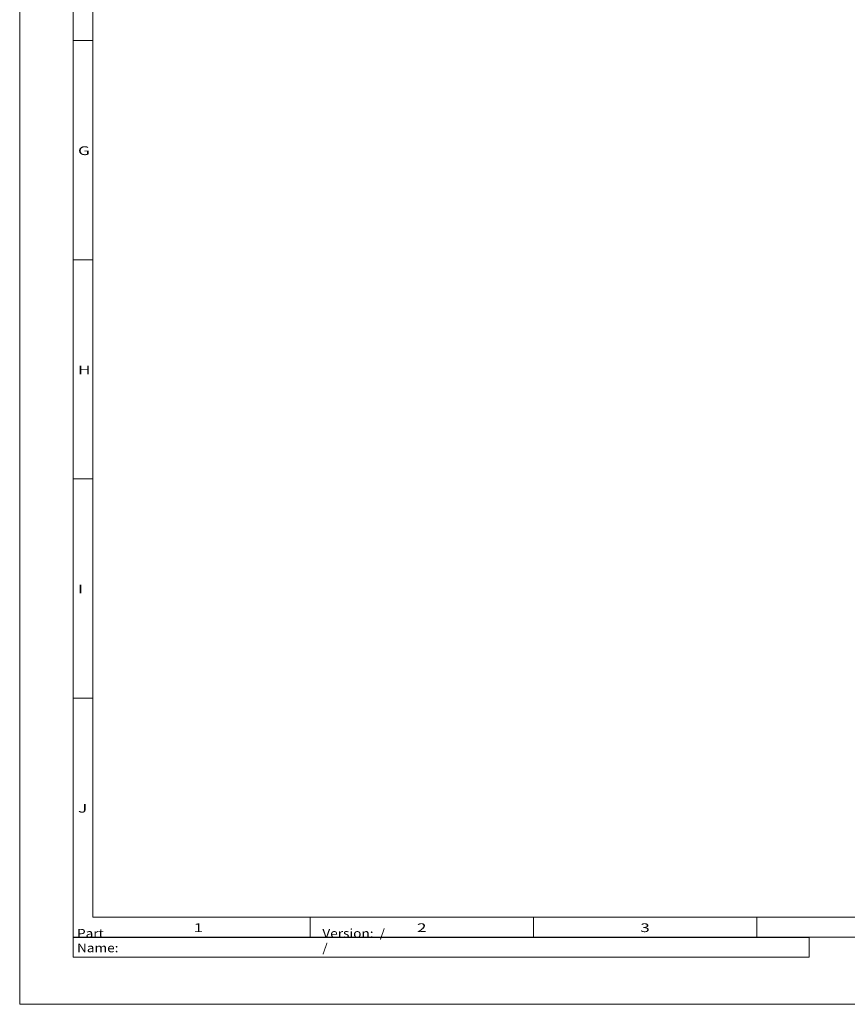
# Model space of a CAD drawing. Units: inches. Extents: x -6299 to 12240, y -7316 to 9067.
# Drawn here: x 0 to 1186, y 0 to 1411 of the extents above; entities that cross this region are included whole.
import ezdxf

# ---------------------------------------------------------------- set-up
doc = ezdxf.new("R2010")
doc.units = ezdxf.units.IN
doc.header["$MEASUREMENT"] = 0
doc.layers.add('Layer 1', color=7, linetype='Continuous')

msp = doc.modelspace()

# ---------------------------------------------------------------- linework, layer by layer
at = {"layer": 'Layer 1', "color": 7, "lineweight": 9, "true_color": 0xffffff}
for points in [[(0, 0), (0, 3367.6)], [(0, 0), (0, 3367.6)], [(76.5, 3293.9), (76.5, 96.4)], [(104.9, 3265.5), (104.9, 124.7)], [(104.9, 1381), (76.5, 1381)], [(104.9, 1067), (76.5, 1067)], [(104.9, 752.9), (76.5, 752.9)], [(104.9, 438.8), (76.5, 438.8)], [(104.9, 124.7), (4566.6, 124.7)], [(416.3, 124.7), (416.3, 96.4)], [(736.2, 124.7), (736.2, 96.4)], [(1056.1, 124.7), (1056.1, 96.4)], [(76.4, 95.9), (76.4, 67.5)], [(76.4, 95.9), (1130.9, 95.9)], [(76.5, 96.4), (4595, 96.4)], [(1130.9, 95.9), (1130.9, 67.5)], [(76.4, 67.5), (1130.9, 67.5)], [(0, 0), (4767.9, 0)], [(0, 0), (4767.9, 0)]]:
    msp.add_lwpolyline(points, dxfattribs=at)

# ---------------------------------------------------------------- texts
at = {"layer": 'Layer 1', "color": 7, "true_color": 0xffffff, "attachment_point": 7}
for s, insert, char_height in [('\\fArial|b0|i0|c0|p34;\\W1.42857;G', (83.6, 1216.9), 12.529), ('\\fArial|b0|i0|c0|p34;\\W1.42857;H', (83.6, 902.8), 12.529), ('\\fArial|b0|i0|c0|p34;\\W1.42857;I', (83.6, 588.8), 12.529), ('\\fArial|b0|i0|c0|p34;\\W1.42857;J', (83.6, 274.7), 12.529), ('\\fArial|b0|i0|c0|p34;\\W1.14286;Made By Willy Tsai 88/3/8', (104.9, 124), 0.251), ('\\fArial|b0|i0|c0|p34;\\W1.42857;1', (249.2, 103.5), 12.529), ('\\fArial|b0|i0|c0|p34;\\W1.42857;2', (569.2, 103.5), 12.529), ('\\fArial|b0|i0|c0|p34;\\W1.42857;3', (889.1, 103.5), 12.529), ('\\fArial|b0|i0|c0|p34;\\W1.14286;Part Name: ', (82.1, 74.6), 12.529), ('\\fArial|b0|i0|c0|p34;\\W1.14286;Version:  / / ', (433.6, 74.6), 12.529)]:
    msp.add_mtext(s, dxfattribs=dict(at, insert=insert, char_height=char_height))

doc.saveas('drawing.dxf')
